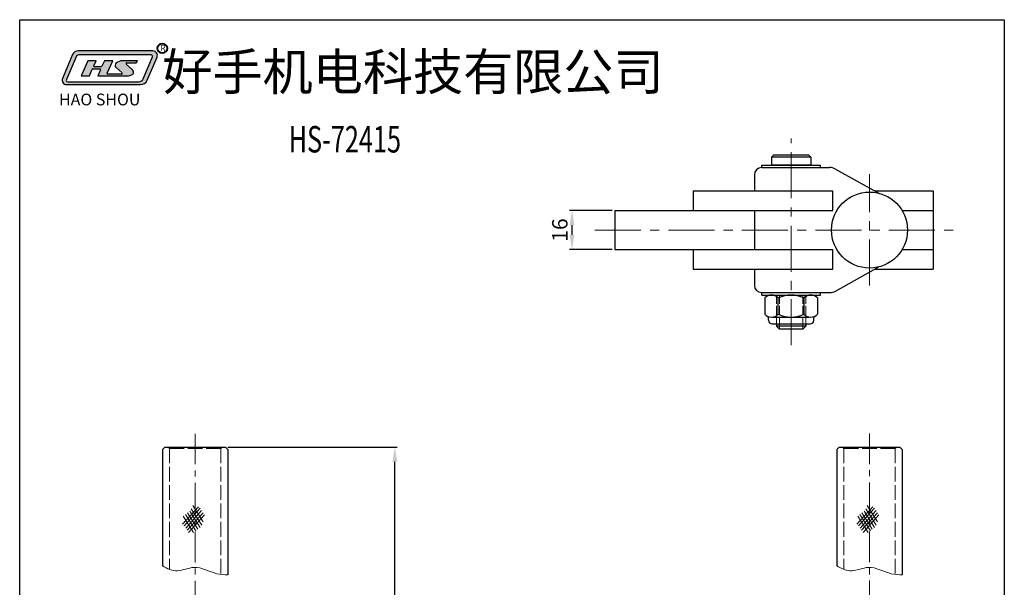
# Model space of a CAD drawing. Units: millimetres. Extents: x 13835 to 14237, y 1509 to 2093.
# Drawn here: x 13835 to 14237, y 1862 to 2093 of the extents above; entities that cross this region are included whole.
import ezdxf

# ---------------------------------------------------------------- set-up
doc = ezdxf.new("R2010")
doc.units = ezdxf.units.MM
for name, pattern in [('ACAD_ISO02W100', [15, 12, -3]), ('CENTER', [2, 1.25, -0.25, 0.25, -0.25]), ('PHANTOM', [17.5, 10, -1.5, 1.5, -1.5, 1.5, -1.5])]:
    doc.linetypes.add(name, pattern=pattern)
for name, color, linetype, lineweight in [('1L', 7, 'Continuous', 40), ('2L', 2, 'Continuous', 13), ('3L', 6, 'CENTER', 13), ('4L', 5, 'ACAD_ISO02W100', 13), ('5L', 1, 'Continuous', 13), ('8L', 4, 'PHANTOM', 13)]:
    doc.layers.add(name, color=color, linetype=linetype, lineweight=lineweight)
doc.styles.add('ROMANS', font='ROMANS', dxfattribs={"width": 0.7})
doc.dimstyles.new('ISO-25', dxfattribs={"dimtxt": 2.5, "dimasz": 2.5, "dimexe": 1, "dimexo": 1, "dimtad": 1, "dimtoh": 1, "dimtxsty": 'Standard', "dimcen": 2.5, "dimclrd": 1, "dimclre": 1, "dimclrt": 3, "dimadec": 0, "dimazin": 0, "dimtfac": 1, "dimtmove": 0, "dimatfit": 3, "dimfxl": 1, "dimarcsym": 0})

# ---------------------------------------------------------------- blocks, each defined once
blk = doc.blocks.new('*D1')
at = {"color": 1, "lineweight": -2}
for p, q in [((13920.19, 1918.84), (13989.33, 1918.84)), ((13988.33, 1598.8), (13988.33, 1912.84)), ((13923.81, 1592.8), (13989.33, 1592.8))]:
    blk.add_line(p, q, dxfattribs=at)
at = {"color": 1}
for points in [[(13987.33, 1912.84), (13989.33, 1912.84), (13988.33, 1918.84)], [(13987.33, 1598.8), (13989.33, 1598.8), (13988.33, 1592.8)]]:
    blk.add_solid(points, dxfattribs=at)
at = {"layer": 'Defpoints', "color": 0}
for p in [(13919.19, 1918.84), (13988.33, 1918.84), (13922.81, 1592.8)]:
    blk.add_point(p, dxfattribs=at)
at = {"color": 3, "insert": (13984.18, 1755.82), "char_height": 6.3, "attachment_point": 5, "rotation": 90}
blk.add_mtext('(343)', dxfattribs=at)
blk = doc.blocks.new('*D16')
at = {"color": 1, "lineweight": -2}
for p, q in [((14077.07, 2015.42), (14059.63, 2015.42)), ((14060.63, 2009.42), (14060.63, 2005.42)), ((14077.07, 1999.42), (14059.63, 1999.42))]:
    blk.add_line(p, q, dxfattribs=at)
at = {"color": 1}
for points in [[(14059.63, 2009.42), (14061.63, 2009.42), (14060.63, 2015.42)], [(14059.63, 2005.42), (14061.63, 2005.42), (14060.63, 1999.42)]]:
    blk.add_solid(points, dxfattribs=at)
at = {"layer": 'Defpoints', "color": 0}
for p in [(14078.07, 2015.42), (14060.63, 1999.42), (14078.07, 1999.42)]:
    blk.add_point(p, dxfattribs=at)
at = {"color": 3, "insert": (14056.48, 2007.42), "char_height": 6.3, "attachment_point": 5, "rotation": 90}
blk.add_mtext('16', dxfattribs=at)
blk = doc.blocks.new('好手logo1')
h = blk.add_hatch(color=1)
h.paths.add_polyline_path([(13.4, 7.8, 1), (14.8, 7.8, 1)])
h.paths.add_polyline_path([(14.7, 7.8, -1), (13.5, 7.8, -1)], flags=16)
h = blk.add_hatch(color=1)
h.paths.add_polyline_path([(11.12, 2.84, 0.300672), (12.04, 3.45), (13.38, 6.6, 0.537666), (12.83, 7.44), (2.6, 7.44, 0.300672), (1.86, 6.95), (0.47, 3.68, 0.537666), (1.02, 2.84)])
h.paths.add_polyline_path([(1.18, 3.24, -0.537666), (1, 3.52), (2.33, 6.65, -0.300672), (2.7, 6.9), (12.57, 6.9, -0.537666), (12.75, 6.62), (11.47, 3.61, -0.300672), (10.92, 3.24)], flags=16)
h.paths.add_polyline_path([(9.3, 4.03), (5.28, 4.03), (5.65, 4.86, 0.540881), (5.55, 5), (4.63, 5, 0.297959), (4.54, 4.94), (4.14, 4.03), (3, 4.03), (3.91, 6.1), (5.05, 6.1), (4.75, 5.42, 0.540881), (4.84, 5.28), (5.76, 5.28, 0.297959), (5.85, 5.34), (6.19, 6.1), (7.33, 6.1), (6.58, 4.39, 0.540881), (6.67, 4.25), (8.54, 4.25, 0.684537), (8.6, 4.43), (7.78, 5.19, -0.466541), (7.8, 5.8, -0.165228), (8.65, 6.09), (10.72, 6.09), (10.55, 5.82), (9.25, 5.82, 0.684537), (9.18, 5.65), (10.05, 4.85, -0.512887), (9.98, 4.21, -0.127046)], flags=0)
at = {"color": 1}
for p, q in [((3.91, 6.1), (3, 4.03)), ((5.05, 6.1), (3.91, 6.1)), ((4.75, 5.42), (5.05, 6.1)), ((6.19, 6.1), (5.85, 5.34)), ((7.33, 6.1), (6.19, 6.1)), ((6.58, 4.39), (7.33, 6.1)), ((10.72, 6.09), (8.65, 6.09)), ((10.05, 4.85), (9.18, 5.65)), ((9.25, 5.82), (10.55, 5.82)), ((10.55, 5.82), (10.72, 6.09)), ((4.14, 4.03), (4.54, 4.94)), ((4.63, 5), (5.55, 5)), ((5.76, 5.28), (4.84, 5.28)), ((5.65, 4.86), (5.28, 4.03)), ((8.54, 4.25), (6.67, 4.25)), ((7.78, 5.19), (8.6, 4.43)), ((3, 4.03), (4.14, 4.03)), ((5.28, 4.03), (9.3, 4.03))]:
    blk.add_line(p, q, dxfattribs=at)
for points in [[(1.02, 2.84), (11.12, 2.84, 0.300672), (12.04, 3.45), (13.38, 6.6, 0.537666), (12.83, 7.44), (2.6, 7.44, 0.300672), (1.86, 6.95), (0.47, 3.68, 0.537666)], [(10.92, 3.24, 0.300672), (11.47, 3.61), (12.75, 6.62, 0.537666), (12.57, 6.9), (2.7, 6.9, 0.300672), (2.33, 6.65), (1, 3.52, 0.537666), (1.18, 3.24)]]:
    blk.add_lwpolyline(points, format="xyb", close=True, dxfattribs=at)
for radius in [0.7, 0.6]:
    blk.add_circle((14.1, 7.8), radius, dxfattribs=at)
for centre, radius, start, end in [((4.84, 5.38), 0.1, 156.3676, 270), ((8.05, 5.48), 0.4, 127.5285, 227.5724), ((8.65, 4.69), 1.4, 90, 127.5285), ((9.25, 5.72), 0.1, 90, 227.5724), ((4.63, 4.9), 0.1, 90, 156.3676), ((5.55, 4.9), 0.1, 336.3676, 90), ((5.76, 5.38), 0.1, 270, 336.3676), ((6.67, 4.35), 0.1, 156.3676, 270), ((8.54, 4.35), 0.1, 270, 47.5724), ((9.3, 5.43), 1.4, 270, 298.9615), ((9.78, 4.56), 0.4, 298.9615, 47.5724)]:
    blk.add_arc(centre, radius, start, end, dxfattribs=at)
at = {"color": 1, "attachment_point": 1}
for s, insert, char_height in [('{\\fSimSun|b0|i0|c134|p2;R}', (13.84, 8.23), 0.8008), ('{\\f@MS UI Gothic|b1|i1|c128|p34;HAO\\f@MS UI Gothic|b1|i1|c134|p34; \\f@MS UI Gothic|b1|i1|c128|p34;SHOU}', (0, 1.61), 1.6)]:
    blk.add_mtext(s, dxfattribs=dict(at, insert=insert, char_height=char_height))

msp = doc.modelspace()

# ---------------------------------------------------------------- linework, layer by layer
for p, q in [((14142.856, 2037.918), (14142.056, 2037.118)), ((14157.256, 2037.918), (14142.856, 2037.918)), ((14157.256, 2037.918), (14158.056, 2037.118)), ((14138.056, 2033.918), (14162.056, 2033.918)), ((14138.056, 2032.918), (14138.056, 2033.918)), ((14142.056, 2037.118), (14142.056, 2033.918)), ((14158.056, 2037.118), (14142.056, 2037.118)), ((14158.056, 2033.918), (14142.056, 2033.918)), ((14158.056, 2037.118), (14158.056, 2033.918)), ((14162.056, 2032.918), (14162.056, 2033.918)), ((14135.057, 2029.918), (14135.057, 2023.418)), ((14138.057, 2032.918), (14165.76, 2032.918)), ((14168.189, 2032.289), (14185.891, 2022.449)), ((14110.056, 2023.418), (14110.056, 2015.418)), ((14110.056, 2023.418), (14167.056, 2023.418)), ((14135.057, 2023.418), (14167.056, 2023.418)), ((14167.056, 2015.418), (14167.056, 2023.418)), ((14184.146, 2023.418), (14208.056, 2023.418)), ((14208.056, 2023.418), (14208.056, 2015.418)), ((14078.067, 2015.418), (14078.067, 1999.418)), ((14078.067, 2015.418), (14167.056, 2015.418)), ((14135.057, 2015.418), (14167.056, 2015.418)), ((14135.057, 2015.418), (14135.057, 1999.418)), ((14195.346, 2015.418), (14208.056, 2015.418)), ((14208.056, 2015.418), (14208.056, 1999.418)), ((14078.067, 1999.418), (14167.056, 1999.418)), ((14110.056, 1999.418), (14110.056, 1991.418)), ((14135.057, 1999.418), (14167.056, 1999.418)), ((14167.056, 1991.418), (14167.056, 1999.418)), ((14195.346, 1999.418), (14208.056, 1999.418)), ((14208.056, 1999.418), (14208.056, 1991.418)), ((14110.056, 1991.418), (14167.056, 1991.418)), ((14135.057, 1991.418), (14167.056, 1991.418)), ((14135.057, 1991.418), (14135.057, 1984.918)), ((14168.189, 1982.548), (14185.891, 1992.388)), ((14184.146, 1991.418), (14208.056, 1991.418)), ((14138.056, 1980.918), (14138.056, 1981.918)), ((14138.057, 1981.918), (14165.76, 1981.918)), ((14162.056, 1980.918), (14162.056, 1981.918)), ((14138.056, 1980.918), (14162.056, 1980.918)), ((14139.306, 1979.717), (14139.306, 1973.117)), ((14144.806, 1973.117), (14144.806, 1979.717)), ((14155.306, 1979.717), (14155.306, 1973.117)), ((14160.806, 1979.717), (14160.806, 1973.117)), ((14140.806, 1970.617), (14140.806, 1972.109)), ((14142.306, 1969.117), (14157.806, 1969.117)), ((14142.631, 1971.917), (14155.006, 1971.917)), ((14144.056, 1969.145), (14144.056, 1968.145)), ((14155.006, 1971.917), (14157.481, 1971.917)), ((14156.056, 1969.145), (14156.056, 1968.145)), ((14159.306, 1970.617), (14159.306, 1972.106)), ((14144.056, 1968.145), (14145.256, 1966.945)), ((14156.056, 1968.145), (14144.056, 1968.145)), ((14154.856, 1966.945), (14145.256, 1966.945)), ((14156.056, 1968.145), (14154.856, 1966.945)), ((13893.439, 1917.839), (13894.439, 1918.839)), ((13893.439, 1917.839), (13893.439, 1870.48)), ((13894.439, 1918.839), (13919.189, 1918.839)), ((13919.189, 1918.839), (13920.189, 1917.839)), ((13920.189, 1917.839), (13920.189, 1866.763)), ((14168.692, 1917.839), (14169.692, 1918.839)), ((14168.692, 1917.839), (14168.692, 1870.48)), ((14169.692, 1918.839), (14194.442, 1918.839)), ((14194.442, 1918.839), (14195.442, 1917.839)), ((14195.442, 1917.839), (14195.442, 1866.763))]:
    msp.add_line(p, q)
msp.add_lwpolyline([(13835.215, 2093.223), (14237.076, 2093.223), (14237.076, 1509.18), (13835.215, 1509.18)], close=True)
msp.add_circle((14182.056, 2007.418), 15.512)
for centre, radius, start, end in [((14138.057, 2029.918), 3, 90, 180), ((14165.76, 2027.918), 5, 60.93109, 90), ((14138.057, 1984.918), 3, 180, 270), ((14165.76, 1986.918), 5, 270, 299.06891), ((14142.056, 1977.253), 3.692, 41.85689, 138.14311), ((14150.056, 1968.851), 12.067, 64.21024, 115.78976), ((14158.056, 1977.253), 3.692, 41.85689, 138.14311), ((14142.056, 1975.59), 3.698, 221.96459, 318.03541), ((14142.306, 1970.617), 1.5, 180, 270), ((14150.056, 1983.982), 12.067, 244.21024, 295.78976), ((14158.056, 1975.58), 3.692, 221.85689, 318.14311), ((14157.806, 1970.617), 1.5, 270, 0)]:
    msp.add_arc(centre, radius, start, end)
at = {"layer": '2L'}
for p, q in [((14145.256, 1969.145), (14145.256, 1966.945)), ((14154.856, 1969.145), (14154.856, 1966.945))]:
    msp.add_line(p, q, dxfattribs=at)
for points in [[(13893.439, 1870.48), (13895.446, 1869.219), (13899.556, 1867.43), (13907.352, 1871.318), (13913.971, 1867.124), (13918.678, 1866.734), (13920.189, 1866.763)], [(14168.692, 1870.48), (14170.699, 1869.219), (14174.809, 1867.43), (14182.605, 1871.318), (14189.225, 1867.124), (14193.931, 1866.734), (14195.442, 1866.763)]]:
    msp.add_open_spline(points, degree=3, knots=[3.9263777, 3.9263777, 3.9263777, 3.9263777, 10.6729476, 17.4780769, 27.219037, 31.7637329, 31.7637329, 31.7637329, 31.7637329], dxfattribs=at)
at = {"layer": '3L', "ltscale": 15}
for p, q in [((14150.056, 1960.418), (14150.056, 2044.743)), ((14182.056, 1984.765), (14182.056, 2030.166)), ((14069.996, 2007.418), (14216.564, 2007.418))]:
    msp.add_line(p, q, dxfattribs=at)
at = {"layer": '3L', "ltscale": 10}
for p, q in [((13906.814, 1924.358), (13906.814, 1803.264)), ((14182.067, 1924.459), (14182.067, 1808.596))]:
    msp.add_line(p, q, dxfattribs=at)
at = {"layer": '4L', "ltscale": 0.3}
for p, q in [((14144.056, 1980.945), (14144.056, 1969.145)), ((14145.256, 1980.945), (14145.256, 1969.145)), ((14154.856, 1980.945), (14154.856, 1969.145)), ((14156.056, 1980.945), (14156.056, 1969.145))]:
    msp.add_line(p, q, dxfattribs=at)
at = {"layer": '4L', "ltscale": 0.5}
for p, q in [((13895.814, 1918.839), (13896.314, 1918.339)), ((13896.314, 1918.339), (13917.314, 1918.339)), ((13896.314, 1918.339), (13896.314, 1869.009)), ((13917.314, 1918.339), (13917.814, 1918.839)), ((13917.314, 1918.339), (13917.314, 1866.919)), ((14171.067, 1918.839), (14171.567, 1918.339)), ((14171.567, 1918.339), (14192.567, 1918.339)), ((14171.567, 1918.339), (14171.567, 1869.009)), ((14192.567, 1918.339), (14193.067, 1918.839)), ((14192.567, 1918.339), (14192.567, 1866.919))]:
    msp.add_line(p, q, dxfattribs=at)
at = {"layer": '5L'}
for p, q in [((13908.157, 1894.57), (13901.644, 1887.376)), ((13908.843, 1893.961), (13902.331, 1886.767)), ((13909.472, 1893.011), (13902.959, 1885.817)), ((13904.617, 1892.807), (13908.851, 1886.131)), ((13905.257, 1893.753), (13909.491, 1887.077)), ((13905.834, 1895.05), (13910.068, 1888.374)), ((14183.41, 1894.57), (14176.897, 1887.376)), ((14184.096, 1893.961), (14177.584, 1886.767)), ((14184.725, 1893.011), (14178.212, 1885.817)), ((14179.87, 1892.807), (14184.104, 1886.131)), ((14180.51, 1893.753), (14184.744, 1887.077)), ((14181.087, 1895.05), (14185.321, 1888.374)), ((13901.987, 1890.772), (13906.221, 1884.096)), ((13902.911, 1891.364), (13907.145, 1884.687)), ((13910.064, 1892.124), (13903.551, 1884.93)), ((13903.717, 1892.097), (13907.951, 1885.421)), ((13910.668, 1891.28), (13904.156, 1884.086)), ((14177.24, 1890.772), (14181.474, 1884.096)), ((14178.164, 1891.364), (14182.398, 1884.687)), ((14185.317, 1892.124), (14178.804, 1884.93)), ((14178.97, 1892.097), (14183.204, 1885.421)), ((14185.922, 1891.28), (14179.409, 1884.086))]:
    msp.add_line(p, q, dxfattribs=at)

# ---------------------------------------------------------------- block references
at = {"xscale": 2.988859281408016, "yscale": 2.98885928140799, "zscale": 2.988859281408}
msp.add_blockref('好手logo1', (13851.276, 2058.246), dxfattribs=at)

# ---------------------------------------------------------------- texts
at = {"layer": '1L', "style": 'ROMANS', "width": 0.7}
msp.add_text('HS-72415', height=10.8, dxfattribs=at).set_placement((13944.985, 2039.056))
at = {"layer": '8L', "linetype": 'Continuous', "insert": (13893.409, 2079.46), "char_height": 15, "width": 153.38353, "attachment_point": 1, "style": 'ROMANS'}
msp.add_mtext('{\\fSimSun|b0|i0|c134|p2;\\C4;好手机电科技有限公司}', dxfattribs=at)

# ---------------------------------------------------------------- dimensions: what is measured, and where the dimension line sits
dim = msp.add_linear_dim(base=(14060.632, 1999.418), p1=(14078.067, 2015.418), p2=(14078.067, 1999.418), angle=90, dimstyle='ISO-25', override={"dimtxt": 6.3, "dimasz": 6, "dimexe": 1, "dimexo": 1, "dimgap": 1, "dimtoh": 1, "dimclrd": 1, "dimclre": 1})
dim.commit()
dim.dimension.update_dxf_attribs({"geometry": '*D16', "text_midpoint": (14056.482, 2007.418)})
dim = msp.add_linear_dim(base=(13988.327, 1918.839), p1=(13922.814, 1592.795), p2=(13919.189, 1918.839), angle=90, text='(343)', dimstyle='ISO-25', override={"dimtxt": 6.3, "dimasz": 6, "dimexe": 1, "dimexo": 1, "dimgap": 1, "dimtoh": 1, "dimclrd": 1, "dimclre": 1})
dim.commit()
dim.dimension.update_dxf_attribs({"geometry": '*D1', "text_midpoint": (13984.177, 1755.817)})

doc.saveas('drawing.dxf')
